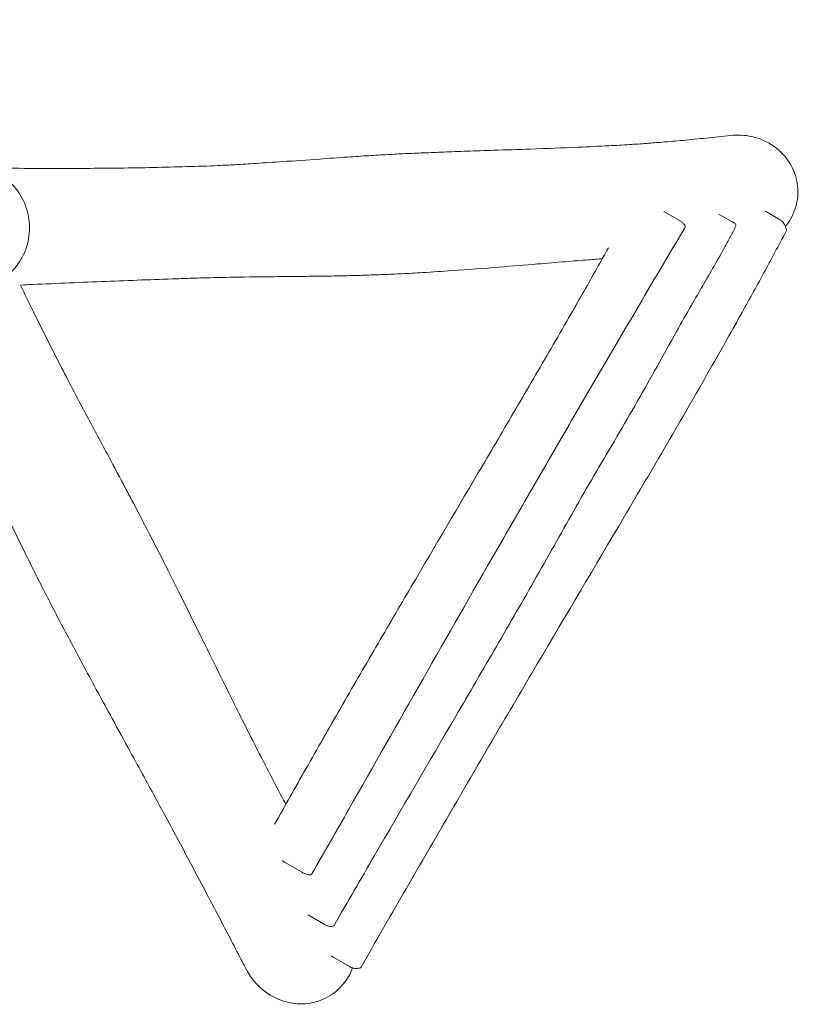
# Model space of a CAD drawing. Units: millimetres. Extents: x -2770 to 2770, y -2600 to 2600.
# Drawn here: x 193 to 1168, y -1021 to 213 of the extents above; entities that cross this region are included whole.
import ezdxf

# ---------------------------------------------------------------- set-up
doc = ezdxf.new("R2010")
doc.units = ezdxf.units.MM
doc.header["$MEASUREMENT"] = 0
doc.layers.add('Wobbly Teepee', color=7, linetype='Continuous')

msp = doc.modelspace()

# ---------------------------------------------------------------- linework, layer by layer
at = {"layer": 'Wobbly Teepee', "linetype": 'Continuous', "lineweight": 0}
for p, q in [((999.5, -27.8), (1019.2, -39.1)), ((1068.5, -30.9), (1085.2, -40.5)), ((1126.6, -27.3), (1144.4, -37.6)), ((525, -843.4), (546.4, -855.7)), ((554.1, -909.2), (575.4, -921.5)), ((585.2, -961.9), (606.5, -974.3))]:
    msp.add_line(p, q, dxfattribs=at)
for centre, start, end in [((1023.2, -46.6), 329.2647, 37.3746), ((1086.6, -45.2), 334.5876, 49.0347), ((1150, -51.1), 332.1014, 13.6872), ((556, -856), 260.3765, 330.0163), ((583.8, -920.7), 268.5991, 329.9968), ((617.7, -972.9), 280.284, 330.2805)]:
    msp.add_arc(centre, 3, start, end, dxfattribs=at)
for points, knots in [([(591.4, 887.9), (590.7, 886.9), (589.9, 885.8), (586.9, 881.6), (584.6, 878.4), (575.6, 865.7), (568.8, 856.2), (553, 834), (544.1, 821.4), (528.1, 798.7), (521.1, 788.6), (508.4, 770.1), (502.6, 761.7), (492, 745.9), (487, 738.5), (477.3, 723.7), (472.4, 716.3), (462.9, 701.7), (458.3, 694.5), (448.4, 679.1), (443.2, 670.9), (431.7, 652.6), (425.3, 642.5), (409.5, 617.2), (400, 601.9), (382.3, 573.4), (374.2, 560.3), (360.3, 538.3), (354.8, 529.5), (344.4, 513.1), (339.5, 505.5), (330.1, 490.9), (325.5, 483.8), (316.2, 469.5), (311.4, 462.2), (301, 446.4), (295.4, 437.9), (283.4, 419.8), (277, 410.2), (263.1, 389.3), (255.5, 378), (238, 351.7), (228.1, 336.8), (204.6, 301.6), (191.2, 281.3), (169.3, 247.8), (160.6, 234.4), (146.3, 212), (140.5, 202.8), (130, 186.1), (125.2, 178.3), (115.6, 162.9), (110.9, 155.2), (99.1, 136.2), (92.2, 124.8), (85.3, 113.5)], [0, 0, 0, 0, 10, 10, 40.000005, 40.000005, 130.000231, 130.000231, 252.088636, 252.088636, 351.169578, 351.169578, 435.656422, 435.656422, 511.570011, 511.570011, 589.008662, 589.008662, 666.126879, 666.126879, 755.080221, 755.080221, 865.65384, 865.65384, 1032.246098, 1032.246098, 1170.678736, 1170.678736, 1260.465469, 1260.465469, 1335.16283, 1335.16283, 1402.893401, 1402.893401, 1471.616309, 1471.616309, 1550.206071, 1550.206071, 1637.474661, 1637.474661, 1739.307588, 1739.307588, 1872.483631, 1872.483631, 2053.903045, 2053.903045, 2176.665177, 2176.665177, 2262.362405, 2262.362405, 2335.552525, 2335.552525, 2408.201859, 2408.201859, 2516.651006, 2516.651006, 2516.651006, 2516.651006]), ([(135.9, 27.2), (137.2, 27.1), (138.5, 27.1), (143.7, 27), (147.6, 27), (163.2, 26.7), (174.8, 26.6), (201.4, 26.3), (216.3, 26.2), (245.8, 26.2), (260.4, 26.2), (289.3, 26.4), (303.7, 26.5), (332.1, 26.9), (346.1, 27.1), (374, 27.7), (387.8, 28.1), (415.1, 28.9), (428.3, 29.3), (448.3, 30.2), (455.4, 30.6), (471.3, 31.4), (480, 32), (499.9, 33.2), (510.9, 34), (537.2, 35.8), (552.5, 36.9), (579.7, 38.9), (591.6, 39.7), (612.3, 41.1), (621.1, 41.7), (637.8, 42.7), (645.6, 43.2), (660.9, 44), (668.3, 44.4), (683.3, 45.1), (690.8, 45.4), (706.7, 46.1), (715.2, 46.4), (733.2, 47.1), (742.8, 47.5), (763.8, 48.2), (775.2, 48.6), (801.8, 49.5), (817, 50), (852.4, 51.2), (872.5, 52), (905.3, 53.4), (918.1, 54), (939.4, 55.1), (948.1, 55.6), (963.9, 56.6), (971, 57.1), (984.6, 58.1), (991.1, 58.6), (1006.3, 59.8), (1014.9, 60.6), (1033.1, 62.3), (1042.7, 63.3), (1062.5, 65.4), (1072.6, 66.5), (1082.8, 67.6)], [0, 0, 0, 0, 10, 10, 40.000012, 40.000012, 130.000326, 130.000326, 246.678748, 246.678748, 363.042655, 363.042655, 479.045998, 479.045998, 594.682441, 594.682441, 709.945045, 709.945045, 824.833164, 824.833164, 889.009119, 889.009119, 969.96759, 969.96759, 1073.189907, 1073.189907, 1214.237181, 1214.237181, 1319.452021, 1319.452021, 1394.193936, 1394.193936, 1458.374118, 1458.374118, 1517.058503, 1517.058503, 1574.475335, 1574.475335, 1637.50358, 1637.50358, 1707.61795, 1707.61795, 1789.606819, 1789.606819, 1897.930015, 1897.930015, 2042.782575, 2042.782575, 2138.455521, 2138.455521, 2205.840814, 2205.840814, 2263.579885, 2263.579885, 2317.662926, 2317.662926, 2391.237824, 2391.237824, 2474.182206, 2474.182206, 2563.230044, 2563.230044, 2563.230044, 2563.230044]), ([(1151.7, -46.5), (1152.6, -45.3), (1153.5, -44.2), (1159.6, -35.6), (1163.4, -27.3), (1167.5, -10), (1167.9, -1.2), (1165.1, 16.4), (1161.9, 25), (1152.2, 40.9), (1145.5, 48), (1129.3, 59.6), (1119.8, 63.8), (1100.9, 68.1), (1091.7, 68.6), (1082.8, 67.6)], [17.704383, 17.704383, 17.704383, 17.704383, 18.149856, 18.149856, 20.850884, 20.850884, 23.489577, 23.489577, 26.199635, 26.199635, 29.090438, 29.090438, 32.177193, 32.177193, 34.888752, 34.888752, 34.888752, 34.888752]), ([(176, -108.7), (178.8, -106.6), (181.4, -104.2), (190.2, -95), (195.3, -87.2), (202.4, -70), (204.5, -60.6), (205.1, -41.8), (203.8, -32.3), (198, -14.5), (193.5, -6.2), (182.1, 8.1), (175.1, 14.1), (159.7, 22.8), (151.3, 25.6), (136.7, 27.4), (130.6, 27.3), (124.7, 26.4)], [-0.998307, -0.998307, -0.998307, -0.998307, -0.848888, -0.848888, -0.471691, -0.471691, -0.095236, -0.095236, 0.281699, 0.281699, 0.657133, 0.657133, 1.033054, 1.033054, 1.405053, 1.405053, 1.666303, 1.666303, 1.666303, 1.666303]), ([(558.6, -857.5), (574.1, -830.5), (589.6, -803.5), (635.9, -722.3), (666.6, -668.1), (728.3, -559.8), (759.2, -505.7), (805.8, -424.6), (821.3, -397.6), (852.5, -343.7), (868.1, -316.7), (899.4, -262.9), (915.1, -236), (946.6, -182.2), (962.4, -155.4), (994, -101.7), (1009.9, -74.9), (1025.8, -48.2)], [0.265189, 0.265189, 0.265189, 0.265189, 9.61272, 9.61272, 28.307781, 28.307781, 47.002842, 47.002842, 56.350372, 56.350372, 65.697903, 65.697903, 75.045433, 75.045433, 84.392964, 84.392964, 93.740494, 93.740494, 93.740494, 93.740494]), ([(586.4, -922.2), (603.2, -893.1), (620.1, -863.9), (670.9, -776.4), (704.8, -718.3), (755.8, -631), (772.8, -601.9), (798.2, -558.1), (806.6, -543.5), (823.5, -514.4), (831.8, -499.7), (856.8, -455.9), (873.2, -426.5), (898.1, -382.6), (906.5, -368), (923.5, -339), (932.1, -324.4), (949.2, -295.3), (957.7, -280.7), (974.4, -251.3), (982.7, -236.6), (999.1, -207.2), (1007.2, -192.5), (1021.5, -167), (1027.7, -156.1), (1043.4, -128.9), (1052.9, -112.6), (1067.1, -87.9), (1071.8, -79.6), (1078.6, -67.2), (1080.8, -63.1), (1085.2, -54.8), (1087.3, -50.7), (1089.3, -46.5)], [0.250105, 0.250105, 0.250105, 0.250105, 10.360469, 10.360469, 30.581199, 30.581199, 40.691564, 40.691564, 45.746746, 45.746746, 50.801928, 50.801928, 60.912293, 60.912293, 65.967476, 65.967476, 71.022658, 71.022658, 76.07784, 76.07784, 81.133023, 81.133023, 86.188205, 86.188205, 89.979592, 89.979592, 95.666672, 95.666672, 98.510212, 98.510212, 99.931982, 99.931982, 101.353752, 101.353752, 101.353752, 101.353752]), ([(1025.6, -44.8), (1025.2, -44.3), (1024.9, -43.9), (1024.1, -43), (1023.7, -42.6), (1022.9, -41.8), (1022.4, -41.4), (1021.6, -40.7), (1021.1, -40.3), (1020.2, -39.7), (1019.7, -39.4), (1019.2, -39.1)], [4.5810709, 4.5810709, 4.5810709, 4.5810709, 4.6073345, 4.6073345, 4.6335982, 4.6335982, 4.6598618, 4.6598618, 4.6861254, 4.6861254, 4.712389, 4.712389, 4.712389, 4.712389]), ([(1088.5, -42.9), (1088.3, -42.7), (1088.1, -42.6), (1087.7, -42.2), (1087.5, -42), (1087, -41.7), (1086.8, -41.6), (1086.3, -41.2), (1086.1, -41.1), (1085.6, -40.8), (1085.4, -40.7), (1085.2, -40.5)], [4.6510655, 4.6510655, 4.6510655, 4.6510655, 4.6633302, 4.6633302, 4.67559489, 4.67559489, 4.68785959, 4.68785959, 4.70012428, 4.70012428, 4.71238898, 4.71238898, 4.71238898, 4.71238898]), ([(1152.9, -50.4), (1152.6, -49.2), (1152.3, -48.1), (1151.5, -46), (1151.1, -45), (1150.1, -43.2), (1149.5, -42.3), (1148.3, -40.7), (1147.6, -40), (1146.1, -38.7), (1145.3, -38.1), (1144.4, -37.6)], [4.3920482, 4.3920482, 4.3920482, 4.3920482, 4.4561164, 4.4561164, 4.5201845, 4.5201845, 4.5842527, 4.5842527, 4.6483208, 4.6483208, 4.712389, 4.712389, 4.712389, 4.712389]), ([(620.3, -974.4), (637.9, -943.6), (655.5, -912.8), (691, -851.2), (708.8, -820.5), (744.4, -759.1), (762.3, -728.5), (798.2, -667.2), (816.2, -636.6), (870.2, -544.9), (906.4, -483.8), (960.5, -392.1), (978.5, -361.5), (1005.4, -315.5), (1014.3, -300.2), (1032.1, -269.4), (1040.9, -254), (1058.6, -223.2), (1067.3, -207.8), (1082.6, -180.7), (1089.1, -169.1), (1105.3, -140), (1114.9, -122.6), (1133.9, -87.6), (1143.3, -70), (1152.6, -52.5)], [0.231303, 0.231303, 0.231303, 0.231303, 10.883142, 10.883142, 21.534981, 21.534981, 32.186821, 32.186821, 42.83866, 42.83866, 64.142338, 64.142338, 74.794177, 74.794177, 80.120096, 80.120096, 85.446016, 85.446016, 90.771935, 90.771935, 94.766375, 94.766375, 100.758035, 100.758035, 106.749694, 106.749694, 106.749694, 106.749694]), ([(511.9, -795.6), (524.9, -772.4), (537.9, -749.2), (565.5, -700.6), (580.1, -675.1), (609.3, -624.3), (624, -599), (653.5, -548.3), (668.3, -523), (712.7, -447.2), (742.5, -396.7), (787.1, -321), (801.9, -295.7), (831.5, -245.2), (846.3, -219.9), (868.3, -181.8), (875.6, -169.1), (893.8, -137.4), (904.7, -118.3), (920.3, -90.5), (925.2, -81.9), (930, -73.3)], [0.989375, 0.989375, 0.989375, 0.989375, 8.967089, 8.967089, 17.759118, 17.759118, 26.551146, 26.551146, 35.343174, 35.343174, 52.92723, 52.92723, 61.719258, 61.719258, 70.511287, 70.511287, 74.907301, 74.907301, 81.501322, 81.501322, 84.46964, 84.46964, 84.46964, 84.46964]), ([(922.4, -86.9), (916.7, -87.3), (910.9, -87.8), (895.6, -89), (885.9, -89.8), (864.7, -91.6), (853, -92.5), (825.3, -94.8), (809.3, -96.1), (773.5, -99), (753.9, -100.5), (722, -102.7), (709.6, -103.5), (688.3, -104.8), (679.4, -105.3), (663, -106.1), (655.5, -106.4), (641.2, -107), (634.3, -107.2), (620.2, -107.7), (613, -107.9), (598.3, -108.3), (590.7, -108.4), (574.9, -108.7), (566.7, -108.8), (549, -109), (539.5, -109.1), (517.5, -109.3), (504.9, -109.5), (476.3, -109.8), (460.2, -110), (433.1, -110.6), (422.3, -110.9), (403.8, -111.5), (396.6, -111.8), (374.8, -112.5), (360.1, -113), (330.6, -114.1), (315.7, -114.7), (285.6, -115.9), (270.4, -116.5), (239.8, -117.8), (224.4, -118.5), (203.7, -119.4), (198.6, -119.6), (193.5, -119.9)], [469.173246, 469.173246, 469.173246, 469.173246, 511.634902, 511.634902, 581.74842, 581.74842, 665.105516, 665.105516, 779.11008, 779.11008, 920.361505, 920.361505, 1012.773612, 1012.773612, 1081.515384, 1081.515384, 1141.317538, 1141.317538, 1198.348351, 1198.348351, 1259.345414, 1259.345414, 1325.456199, 1325.456199, 1399.068335, 1399.068335, 1485.386462, 1485.386462, 1601.392902, 1601.392902, 1747.378937, 1747.378937, 1841.427516, 1841.427516, 1901.973488, 1901.973488, 2022.619128, 2022.619128, 2143.402722, 2143.402722, 2264.368243, 2264.368243, 2385.513729, 2385.513729, 2425.275609, 2425.275609, 2425.275609, 2425.275609]), ([(193.5, -119.9), (199, -131.1), (204.4, -142.3), (217.1, -168.2), (224.3, -182.7), (235.5, -204.9), (239.6, -212.9), (248.6, -230.3), (253.5, -239.8), (264.6, -260.9), (270.8, -272.7), (286, -301.1), (295, -317.8), (311.2, -348.2), (318.4, -361.7), (330.7, -384.9), (335.8, -394.5), (345.2, -412.6), (349.6, -421), (358, -437.4), (362.1, -445.3), (370.2, -461.2), (374.2, -469.1), (382.6, -485.9), (387.1, -494.8), (396.6, -513.8), (401.6, -523.9), (412.5, -545.9), (418.4, -557.9), (432.2, -585.8), (440.1, -601.7), (458.5, -638.9), (469.1, -660.2), (486.7, -694.9), (493.6, -708.5), (505.3, -731.3), (510.1, -740.5), (518.6, -756.7), (522.3, -763.6), (526, -770.5)], [722.720198, 722.720198, 722.720198, 722.720198, 826.012714, 826.012714, 964.132895, 964.132895, 1043.250764, 1043.250764, 1138.85473, 1138.85473, 1259.04518, 1259.04518, 1430.307278, 1430.307278, 1564.135444, 1564.135444, 1655.718724, 1655.718724, 1733.175413, 1733.175413, 1803.646268, 1803.646268, 1872.442905, 1872.442905, 1947.495215, 1947.495215, 2031.101985, 2031.101985, 2128.901798, 2128.901798, 2257.895817, 2257.895817, 2431.822063, 2431.822063, 2547.492644, 2547.492644, 2628.859496, 2628.859496, 2692.342269, 2692.342269, 2692.342269, 2692.342269]), ([(476.7, -977.7), (476.1, -976.7), (475.6, -975.6), (473.4, -971.5), (471.8, -968.4), (465.4, -956.1), (460.5, -946.8), (447.1, -921.1), (438.4, -904.5), (423.2, -875.6), (416.7, -863.4), (404.8, -840.9), (399.4, -830.7), (388.5, -810.3), (383, -799.9), (372.9, -781.3), (368.5, -773.1), (359, -755.7), (353.9, -746.3), (342.9, -726.1), (336.9, -715.2), (323.4, -690.5), (315.9, -676.7), (296.6, -641.4), (284.9, -619.8), (264.3, -581.7), (255.4, -564.9), (241.2, -538.1), (235.8, -527.8), (226.2, -509.1), (221.9, -500.7), (214, -485), (210.2, -477.5), (202.8, -462.4), (199, -454.8), (191.3, -439.1), (187.4, -431), (179.3, -414.2), (175.1, -405.4), (166.2, -386.7), (161.5, -376.7), (150.8, -354.2), (145, -341.7), (130.1, -310.3), (121.2, -291.3), (105.5, -258.6), (98.8, -244.9), (87.5, -221.7), (82.8, -212.3), (74.3, -195.1), (70.4, -187.2), (58.6, -163.6), (50.7, -147.7), (42.8, -131.7)], [0, 0, 0, 0, 10, 10, 40.000001, 40.000001, 130.000074, 130.000074, 288.344394, 288.344394, 402.342464, 402.342464, 494.521035, 494.521035, 586.387582, 586.387582, 656.476746, 656.476746, 735.555768, 735.555768, 826.557535, 826.557535, 940.424122, 940.424122, 1118.312868, 1118.312868, 1259.24371, 1259.24371, 1348.582926, 1348.582926, 1423.112038, 1423.112038, 1490.995219, 1490.995219, 1562.240286, 1562.240286, 1639.190212, 1639.190212, 1724.225031, 1724.225031, 1822.256053, 1822.256053, 1946.95513, 1946.95513, 2134.456157, 2134.456157, 2265.977733, 2265.977733, 2352.802778, 2352.802778, 2425.07747, 2425.07747, 2569.844971, 2569.844971, 2569.844971, 2569.844971]), ([(546.4, -855.7), (546.9, -856.1), (547.5, -856.4), (548.6, -856.9), (549.2, -857.2), (550.4, -857.6), (551, -857.9), (552.3, -858.2), (552.9, -858.4), (554.2, -858.7), (554.8, -858.9), (555.5, -859)], [1.5707963, 1.5707963, 1.5707963, 1.5707963, 1.5942298, 1.5942298, 1.6176633, 1.6176633, 1.6410968, 1.6410968, 1.6645303, 1.6645303, 1.6879637, 1.6879637, 1.6879637, 1.6879637]), ([(575.4, -921.5), (575.9, -921.8), (576.4, -922.1), (577.5, -922.5), (578, -922.7), (579.1, -923.1), (579.6, -923.2), (580.8, -923.5), (581.3, -923.5), (582.5, -923.7), (583.1, -923.7), (583.7, -923.7)], [1.5707963, 1.5707963, 1.5707963, 1.5707963, 1.6050134, 1.6050134, 1.6392304, 1.6392304, 1.6734474, 1.6734474, 1.7076644, 1.7076644, 1.7418815, 1.7418815, 1.7418815, 1.7418815]), ([(606.5, -974.3), (607.2, -974.6), (607.9, -975), (609.3, -975.5), (610.1, -975.7), (611.6, -976), (612.4, -976.2), (614, -976.2), (614.8, -976.2), (616.5, -976.1), (617.3, -976), (618.2, -975.9)], [1.5707963, 1.5707963, 1.5707963, 1.5707963, 1.6232776, 1.6232776, 1.6757588, 1.6757588, 1.7282401, 1.7282401, 1.7807213, 1.7807213, 1.8332026, 1.8332026, 1.8332026, 1.8332026]), ([(476.7, -977.7), (478.2, -980.6), (479.8, -983.4), (487.5, -994.6), (494.9, -1002), (511.5, -1013.1), (520.5, -1017), (538.9, -1020.9), (548.1, -1021.1), (565.8, -1018), (574.1, -1014.9), (589.3, -1005.3), (595.9, -999), (604.7, -986.6), (607.5, -981.2), (609.6, -975.6)], [11.356858, 11.356858, 11.356858, 11.356858, 12.331863, 12.331863, 15.427712, 15.427712, 18.328179, 18.328179, 21.056128, 21.056128, 23.716772, 23.716772, 26.447218, 26.447218, 28.263577, 28.263577, 28.263577, 28.263577])]:
    msp.add_open_spline(points, degree=3, knots=knots, dxfattribs=at)
for points in [[(525, -843.4), (523.9, -842.7), (522.8, -842), (521.7, -841.1)], [(585.2, -961.9), (584.4, -961.5), (583.8, -961), (583.1, -960.5)]]:
    msp.add_open_spline(points, degree=3, dxfattribs=at)

doc.saveas('drawing.dxf')
